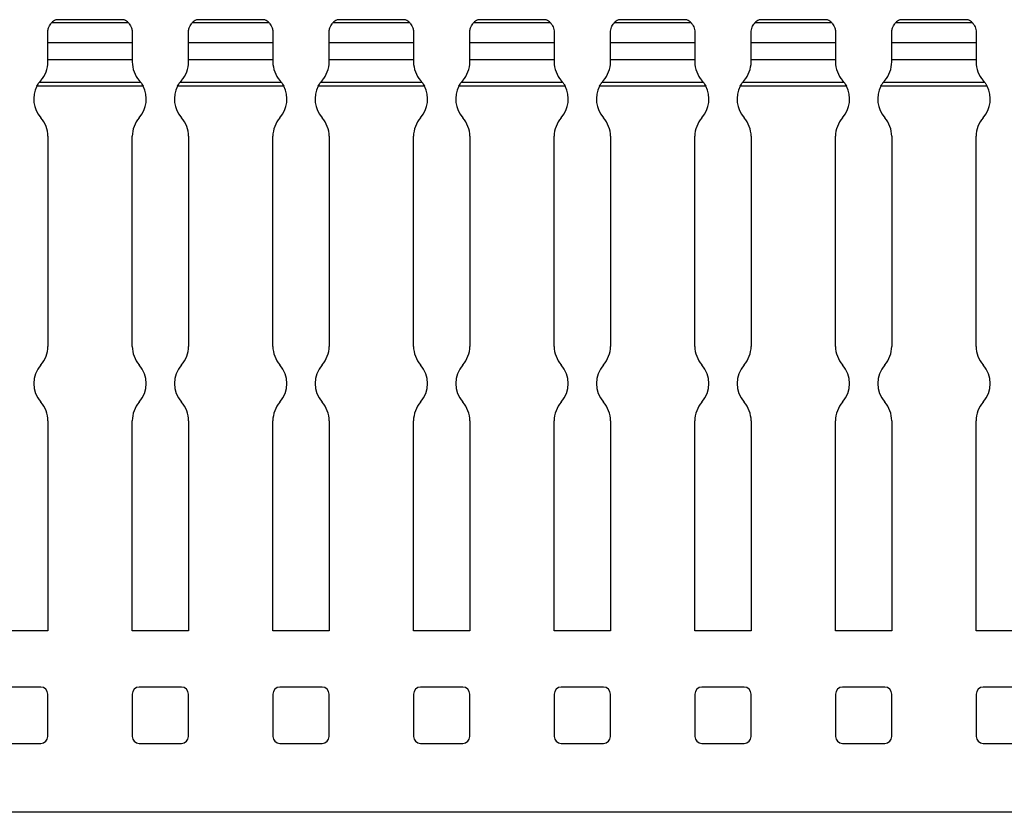
# Model space of a CAD drawing. Units: millimetres. Extents: x 65 to 618, y 61 to 241.
# Drawn here: x 338 to 408, y 128 to 185 of the extents above; entities that cross this region are included whole.
import ezdxf

# ---------------------------------------------------------------- set-up
doc = ezdxf.new("R2010")
doc.units = ezdxf.units.MM

msp = doc.modelspace()

# ---------------------------------------------------------------- linework, layer by layer
at = {"color": 7, "linetype": 'Continuous', "lineweight": 30}
for p, q in [((340.352, 184.811), (340.355, 184.813)), ((345.224, 184.811), (340.352, 184.811)), ((345.221, 184.813), (340.355, 184.813)), ((350.352, 184.811), (350.355, 184.813)), ((355.224, 184.811), (350.352, 184.811)), ((355.221, 184.813), (350.355, 184.813)), ((360.352, 184.811), (360.355, 184.813)), ((365.224, 184.811), (360.352, 184.811)), ((365.221, 184.813), (360.355, 184.813)), ((370.352, 184.811), (370.355, 184.813)), ((375.224, 184.811), (370.352, 184.811)), ((375.221, 184.813), (370.355, 184.813)), ((380.352, 184.811), (380.355, 184.813)), ((385.224, 184.811), (380.352, 184.811)), ((385.221, 184.813), (380.355, 184.813)), ((390.352, 184.811), (390.355, 184.813)), ((395.224, 184.811), (390.352, 184.811)), ((395.221, 184.813), (390.355, 184.813)), ((400.352, 184.811), (400.355, 184.813)), ((405.224, 184.811), (400.352, 184.811)), ((405.221, 184.813), (400.355, 184.813)), ((345.521, 184.591), (340.054, 184.591)), ((355.521, 184.591), (350.054, 184.591)), ((365.521, 184.591), (360.054, 184.591)), ((375.521, 184.591), (370.054, 184.591)), ((385.521, 184.591), (380.054, 184.591)), ((395.521, 184.591), (390.054, 184.591)), ((405.521, 184.591), (400.054, 184.591)), ((339.788, 183.193), (339.788, 183.911)), ((345.788, 183.911), (345.788, 183.193)), ((349.788, 183.193), (349.788, 183.911)), ((355.788, 183.911), (355.788, 183.193)), ((359.788, 183.193), (359.788, 183.911)), ((365.788, 183.911), (365.788, 183.193)), ((369.788, 183.193), (369.788, 183.911)), ((375.788, 183.911), (375.788, 183.193)), ((379.788, 183.193), (379.788, 183.911)), ((385.788, 183.911), (385.788, 183.193)), ((389.788, 183.193), (389.788, 183.911)), ((395.788, 183.911), (395.788, 183.193)), ((399.788, 183.193), (399.788, 183.911)), ((405.788, 183.911), (405.788, 183.193)), ((339.788, 181.961), (339.788, 183.196)), ((339.788, 183.193), (345.788, 183.193)), ((345.788, 183.193), (345.788, 181.961)), ((349.788, 181.961), (349.788, 183.196)), ((349.788, 183.193), (355.788, 183.193)), ((355.788, 183.193), (355.788, 181.961)), ((359.788, 181.961), (359.788, 183.196)), ((359.788, 183.193), (365.788, 183.193)), ((365.788, 183.193), (365.788, 181.961)), ((369.788, 181.961), (369.788, 183.196)), ((369.788, 183.193), (375.788, 183.193)), ((375.788, 183.193), (375.788, 181.961)), ((379.788, 181.961), (379.788, 183.196)), ((379.788, 183.193), (385.788, 183.193)), ((385.788, 183.193), (385.788, 181.961)), ((389.788, 181.961), (389.788, 183.196)), ((389.788, 183.193), (395.788, 183.193)), ((395.788, 183.193), (395.788, 181.961)), ((399.788, 181.961), (399.788, 183.196)), ((399.788, 183.193), (405.788, 183.193)), ((405.788, 183.193), (405.788, 181.961)), ((339.788, 181.814), (339.788, 181.961)), ((345.788, 181.961), (339.788, 181.961)), ((345.788, 181.961), (345.788, 181.814)), ((349.788, 181.814), (349.788, 181.961)), ((355.788, 181.961), (349.788, 181.961)), ((355.788, 181.961), (355.788, 181.814)), ((359.788, 181.814), (359.788, 181.961)), ((365.788, 181.961), (359.788, 181.961)), ((365.788, 181.961), (365.788, 181.814)), ((369.788, 181.814), (369.788, 181.961)), ((375.788, 181.961), (369.788, 181.961)), ((375.788, 181.961), (375.788, 181.814)), ((379.788, 181.814), (379.788, 181.961)), ((385.788, 181.961), (379.788, 181.961)), ((385.788, 181.961), (385.788, 181.814)), ((389.788, 181.814), (389.788, 181.961)), ((395.788, 181.961), (389.788, 181.961)), ((395.788, 181.961), (395.788, 181.814)), ((399.788, 181.814), (399.788, 181.961)), ((405.788, 181.961), (399.788, 181.961)), ((405.788, 181.961), (405.788, 181.814)), ((346.566, 180.084), (339.01, 180.084)), ((346.406, 180.344), (339.17, 180.344)), ((356.566, 180.084), (349.01, 180.084)), ((356.406, 180.344), (349.17, 180.344)), ((366.566, 180.084), (359.01, 180.084)), ((366.406, 180.344), (359.17, 180.344)), ((376.566, 180.084), (369.01, 180.084)), ((376.406, 180.344), (369.17, 180.344)), ((386.566, 180.084), (379.01, 180.084)), ((386.406, 180.344), (379.17, 180.344)), ((396.566, 180.084), (389.01, 180.084)), ((396.406, 180.344), (389.17, 180.344)), ((406.566, 180.084), (399.01, 180.084)), ((406.406, 180.344), (399.17, 180.344)), ((339.788, 176.522), (339.788, 161.591)), ((345.788, 161.591), (345.788, 176.522)), ((349.788, 176.522), (349.788, 161.591)), ((355.788, 161.591), (355.788, 176.522)), ((359.788, 176.522), (359.788, 161.591)), ((365.788, 161.591), (365.788, 176.522)), ((369.788, 176.522), (369.788, 161.591)), ((375.788, 161.591), (375.788, 176.522)), ((379.788, 176.522), (379.788, 161.591)), ((385.788, 161.591), (385.788, 176.522)), ((389.788, 176.522), (389.788, 161.591)), ((395.788, 161.591), (395.788, 176.522)), ((399.788, 176.522), (399.788, 161.591)), ((405.788, 161.591), (405.788, 176.522)), ((339.788, 156.3), (339.788, 141.368)), ((345.788, 141.368), (345.788, 156.3)), ((349.788, 156.3), (349.788, 141.368)), ((355.788, 141.368), (355.788, 156.3)), ((359.788, 156.3), (359.788, 141.368)), ((365.788, 141.368), (365.788, 156.3)), ((369.788, 156.3), (369.788, 141.368)), ((375.788, 141.368), (375.788, 156.3)), ((379.788, 156.3), (379.788, 141.368)), ((385.788, 141.368), (385.788, 156.3)), ((389.788, 156.3), (389.788, 141.368)), ((395.788, 141.368), (395.788, 156.3)), ((399.788, 156.3), (399.788, 141.368)), ((405.788, 141.368), (405.788, 156.3)), ((339.788, 141.368), (335.788, 141.368)), ((349.788, 141.368), (345.788, 141.368)), ((359.788, 141.368), (355.788, 141.368)), ((369.788, 141.368), (365.788, 141.368)), ((379.788, 141.368), (375.788, 141.368)), ((389.788, 141.368), (385.788, 141.368)), ((399.788, 141.368), (395.788, 141.368)), ((409.788, 141.368), (405.788, 141.368)), ((339.288, 137.368), (336.288, 137.368)), ((349.288, 137.368), (346.288, 137.368)), ((359.288, 137.368), (356.288, 137.368)), ((369.288, 137.368), (366.288, 137.368)), ((379.288, 137.368), (376.288, 137.368)), ((389.288, 137.368), (386.288, 137.368)), ((399.288, 137.368), (396.288, 137.368)), ((409.288, 137.368), (406.288, 137.368)), ((339.788, 133.868), (339.788, 136.868)), ((345.788, 136.868), (345.788, 133.868)), ((349.788, 133.868), (349.788, 136.868)), ((355.788, 136.868), (355.788, 133.868)), ((359.788, 133.868), (359.788, 136.868)), ((365.788, 136.868), (365.788, 133.868)), ((369.788, 133.868), (369.788, 136.868)), ((375.788, 136.868), (375.788, 133.868)), ((379.788, 133.868), (379.788, 136.868)), ((385.788, 136.868), (385.788, 133.868)), ((389.788, 133.868), (389.788, 136.868)), ((395.788, 136.868), (395.788, 133.868)), ((399.788, 133.868), (399.788, 136.868)), ((405.788, 136.868), (405.788, 133.868)), ((336.288, 133.368), (339.288, 133.368)), ((346.288, 133.368), (349.288, 133.368)), ((356.288, 133.368), (359.288, 133.368)), ((366.288, 133.368), (369.288, 133.368)), ((376.288, 133.368), (379.288, 133.368)), ((386.288, 133.368), (389.288, 133.368)), ((396.288, 133.368), (399.288, 133.368)), ((406.288, 133.368), (409.288, 133.368)), ((617.788, 128.468), (117.788, 128.468))]:
    msp.add_line(p, q, dxfattribs=at)
for centre, radius, start, end in [((340.788, 183.911), 1, 115.84193, 137.17563), ((344.788, 183.911), 1, 42.82437, 64.15807), ((350.788, 183.911), 1, 115.84193, 137.17563), ((354.788, 183.911), 1, 42.82437, 64.15807), ((360.788, 183.911), 1, 115.84193, 137.17563), ((364.788, 183.911), 1, 42.82437, 64.15807), ((370.788, 183.911), 1, 115.84193, 137.17563), ((374.788, 183.911), 1, 42.82437, 64.15807), ((380.788, 183.911), 1, 115.84193, 137.17563), ((384.788, 183.911), 1, 42.82437, 64.15807), ((390.788, 183.911), 1, 115.84193, 137.17563), ((394.788, 183.911), 1, 42.82437, 64.15807), ((400.788, 183.911), 1, 115.84193, 137.17563), ((404.788, 183.911), 1, 42.82437, 64.15807), ((337.788, 181.814), 2, 318.59038, 0), ((347.788, 181.814), 2, 180, 221.40962), ((347.788, 181.814), 2, 318.59038, 0), ((357.788, 181.814), 2, 180, 221.40962), ((357.788, 181.814), 2, 318.59038, 0), ((367.788, 181.814), 2, 180, 221.40962), ((367.788, 181.814), 2, 318.59038, 0), ((377.788, 181.814), 2, 180, 221.40962), ((377.788, 181.814), 2, 318.59038, 0), ((387.788, 181.814), 2, 180, 221.40962), ((387.788, 181.814), 2, 318.59038, 0), ((397.788, 181.814), 2, 180, 221.40962), ((397.788, 181.814), 2, 318.59038, 0), ((407.788, 181.814), 2, 180, 221.40962), ((340.788, 179.168), 2, 152.74081, 221.40962), ((340.788, 179.168), 2, 138.59038, 143.99043), ((344.788, 179.168), 2, 36.00957, 41.40962), ((344.788, 179.168), 2, 318.59038, 27.25919), ((350.788, 179.168), 2, 152.74081, 221.40962), ((350.788, 179.168), 2, 138.59038, 143.99043), ((354.788, 179.168), 2, 36.00957, 41.40962), ((354.788, 179.168), 2, 318.59038, 27.25919), ((360.788, 179.168), 2, 152.74081, 221.40962), ((360.788, 179.168), 2, 138.59038, 143.99043), ((364.788, 179.168), 2, 36.00957, 41.40962), ((364.788, 179.168), 2, 318.59038, 27.25919), ((370.788, 179.168), 2, 152.74081, 221.40962), ((370.788, 179.168), 2, 138.59038, 143.99043), ((374.788, 179.168), 2, 36.00957, 41.40962), ((374.788, 179.168), 2, 318.59038, 27.25919), ((380.788, 179.168), 2, 152.74081, 221.40962), ((380.788, 179.168), 2, 138.59038, 143.99043), ((384.788, 179.168), 2, 36.00957, 41.40962), ((384.788, 179.168), 2, 318.59038, 27.25919), ((390.788, 179.168), 2, 152.74081, 221.40962), ((390.788, 179.168), 2, 138.59038, 143.99043), ((394.788, 179.168), 2, 36.00957, 41.40962), ((394.788, 179.168), 2, 318.59038, 27.25919), ((400.788, 179.168), 2, 152.74081, 221.40962), ((400.788, 179.168), 2, 138.59038, 143.99043), ((404.788, 179.168), 2, 36.00957, 41.40962), ((404.788, 179.168), 2, 318.59038, 27.25919), ((337.788, 176.522), 2, 0, 41.40962), ((347.788, 176.522), 2, 138.59038, 180), ((347.788, 176.522), 2, 0, 41.40962), ((357.788, 176.522), 2, 138.59038, 180), ((357.788, 176.522), 2, 0, 41.40962), ((367.788, 176.522), 2, 138.59038, 180), ((367.788, 176.522), 2, 0, 41.40962), ((377.788, 176.522), 2, 138.59038, 180), ((377.788, 176.522), 2, 0, 41.40962), ((387.788, 176.522), 2, 138.59038, 180), ((387.788, 176.522), 2, 0, 41.40962), ((397.788, 176.522), 2, 138.59038, 180), ((397.788, 176.522), 2, 0, 41.40962), ((407.788, 176.522), 2, 138.59038, 180), ((337.788, 161.591), 2, 318.59038, 0), ((347.788, 161.591), 2, 180, 221.40962), ((347.788, 161.591), 2, 318.59038, 0), ((357.788, 161.591), 2, 180, 221.40962), ((357.788, 161.591), 2, 318.59038, 0), ((367.788, 161.591), 2, 180, 221.40962), ((367.788, 161.591), 2, 318.59038, 0), ((377.788, 161.591), 2, 180, 221.40962), ((377.788, 161.591), 2, 318.59038, 0), ((387.788, 161.591), 2, 180, 221.40962), ((387.788, 161.591), 2, 318.59038, 0), ((397.788, 161.591), 2, 180, 221.40962), ((397.788, 161.591), 2, 318.59038, 0), ((407.788, 161.591), 2, 180, 221.40962), ((340.788, 158.945), 2, 138.59038, 221.40962), ((344.788, 158.945), 2, 318.59038, 41.40962), ((350.788, 158.945), 2, 138.59038, 221.40962), ((354.788, 158.945), 2, 318.59038, 41.40962), ((360.788, 158.945), 2, 138.59038, 221.40962), ((364.788, 158.945), 2, 318.59038, 41.40962), ((370.788, 158.945), 2, 138.59038, 221.40962), ((374.788, 158.945), 2, 318.59038, 41.40962), ((380.788, 158.945), 2, 138.59038, 221.40962), ((384.788, 158.945), 2, 318.59038, 41.40962), ((390.788, 158.945), 2, 138.59038, 221.40962), ((394.788, 158.945), 2, 318.59038, 41.40962), ((400.788, 158.945), 2, 138.59038, 221.40962), ((404.788, 158.945), 2, 318.59038, 41.40962), ((337.788, 156.3), 2, 0, 41.40962), ((347.788, 156.3), 2, 138.59038, 180), ((347.788, 156.3), 2, 0, 41.40962), ((357.788, 156.3), 2, 138.59038, 180), ((357.788, 156.3), 2, 0, 41.40962), ((367.788, 156.3), 2, 138.59038, 180), ((367.788, 156.3), 2, 0, 41.40962), ((377.788, 156.3), 2, 138.59038, 180), ((377.788, 156.3), 2, 0, 41.40962), ((387.788, 156.3), 2, 138.59038, 180), ((387.788, 156.3), 2, 0, 41.40962), ((397.788, 156.3), 2, 138.59038, 180), ((397.788, 156.3), 2, 0, 41.40962), ((407.788, 156.3), 2, 138.59038, 180), ((339.288, 136.868), 0.5, 0, 90), ((346.288, 136.868), 0.5, 90, 180), ((349.288, 136.868), 0.5, 0, 90), ((356.288, 136.868), 0.5, 90, 180), ((359.288, 136.868), 0.5, 0, 90), ((366.288, 136.868), 0.5, 90, 180), ((369.288, 136.868), 0.5, 0, 90), ((376.288, 136.868), 0.5, 90, 180), ((379.288, 136.868), 0.5, 0, 90), ((386.288, 136.868), 0.5, 90, 180), ((389.288, 136.868), 0.5, 0, 90), ((396.288, 136.868), 0.5, 90, 180), ((399.288, 136.868), 0.5, 0, 90), ((406.288, 136.868), 0.5, 90, 180), ((339.288, 133.868), 0.5, 270, 0), ((346.288, 133.868), 0.5, 180, 270), ((349.288, 133.868), 0.5, 270, 0), ((356.288, 133.868), 0.5, 180, 270), ((359.288, 133.868), 0.5, 270, 0), ((366.288, 133.868), 0.5, 180, 270), ((369.288, 133.868), 0.5, 270, 0), ((376.288, 133.868), 0.5, 180, 270), ((379.288, 133.868), 0.5, 270, 0), ((386.288, 133.868), 0.5, 180, 270), ((389.288, 133.868), 0.5, 270, 0), ((396.288, 133.868), 0.5, 180, 270), ((399.288, 133.868), 0.5, 270, 0), ((406.288, 133.868), 0.5, 180, 270)]:
    msp.add_arc(centre, radius, start, end, dxfattribs=at)
for points, knots in [([(345.221, 184.812), (345.22, 184.813), (345.218, 184.814), (345.221, 184.812), (345.224, 184.811)], [0, 0, 0, 0, 0.1696231, 1, 1, 1, 1]), ([(355.221, 184.812), (355.22, 184.813), (355.218, 184.814), (355.221, 184.812), (355.224, 184.811)], [0, 0, 0, 0, 0.1696518, 1, 1, 1, 1]), ([(365.221, 184.812), (365.22, 184.813), (365.218, 184.814), (365.221, 184.812), (365.224, 184.811)], [0, 0, 0, 0, 0.1696579, 1, 1, 1, 1]), ([(375.221, 184.812), (375.22, 184.813), (375.218, 184.814), (375.221, 184.812), (375.224, 184.811)], [0, 0, 0, 0, 0.1696518, 1, 1, 1, 1]), ([(385.221, 184.812), (385.22, 184.813), (385.218, 184.814), (385.221, 184.812), (385.224, 184.811)], [0, 0, 0, 0, 0.169664, 1, 1, 1, 1]), ([(395.221, 184.812), (395.22, 184.813), (395.218, 184.814), (395.221, 184.812), (395.224, 184.811)], [0, 0, 0, 0, 0.1696518, 1, 1, 1, 1]), ([(405.221, 184.812), (405.22, 184.813), (405.218, 184.814), (405.221, 184.812), (405.224, 184.811)], [0, 0, 0, 0, 0.1696518, 1, 1, 1, 1]), ([(339.788, 183.911), (339.788, 184), (339.8, 184.087), (339.842, 184.245), (339.871, 184.316), (339.965, 184.495), (340.04, 184.575), (340.054, 184.591)], [0, 0, 0, 0, 0.25, 0.25, 0.5, 0.5, 1, 1, 1, 1]), ([(345.521, 184.591), (345.536, 184.575), (345.611, 184.495), (345.705, 184.316), (345.734, 184.245), (345.776, 184.087), (345.788, 184), (345.788, 183.911)], [0, 0, 0, 0, 0.5, 0.5, 0.75, 0.75, 1, 1, 1, 1]), ([(349.788, 183.911), (349.788, 184), (349.8, 184.087), (349.842, 184.245), (349.871, 184.316), (349.965, 184.495), (350.04, 184.575), (350.054, 184.591)], [0, 0, 0, 0, 0.25, 0.25, 0.5, 0.5, 1, 1, 1, 1]), ([(355.521, 184.591), (355.536, 184.575), (355.611, 184.495), (355.705, 184.316), (355.734, 184.245), (355.776, 184.087), (355.788, 184), (355.788, 183.911)], [0, 0, 0, 0, 0.5, 0.5, 0.75, 0.75, 1, 1, 1, 1]), ([(359.788, 183.911), (359.788, 184), (359.8, 184.087), (359.842, 184.245), (359.871, 184.316), (359.965, 184.495), (360.04, 184.575), (360.054, 184.591)], [0, 0, 0, 0, 0.25, 0.25, 0.5, 0.5, 1, 1, 1, 1]), ([(365.521, 184.591), (365.536, 184.575), (365.611, 184.495), (365.705, 184.316), (365.734, 184.245), (365.776, 184.087), (365.788, 184), (365.788, 183.911)], [0, 0, 0, 0, 0.5, 0.5, 0.75, 0.75, 1, 1, 1, 1]), ([(369.788, 183.911), (369.788, 184), (369.8, 184.087), (369.842, 184.245), (369.871, 184.316), (369.965, 184.495), (370.04, 184.575), (370.054, 184.591)], [0, 0, 0, 0, 0.25, 0.25, 0.5, 0.5, 1, 1, 1, 1]), ([(375.521, 184.591), (375.529, 184.583), (375.547, 184.563), (375.624, 184.468), (375.71, 184.312), (375.775, 184.118), (375.784, 183.977), (375.788, 183.911)], [0, 0, 0, 0, 0.146089, 0.370673, 0.600094, 0.81199, 1, 1, 1, 1]), ([(379.788, 183.911), (379.791, 183.974), (379.799, 184.106), (379.856, 184.289), (379.939, 184.449), (380.024, 184.558), (380.046, 184.581), (380.054, 184.591)], [0, 0, 0, 0, 0.179252, 0.374236, 0.585712, 0.833215, 1, 1, 1, 1]), ([(385.521, 184.591), (385.529, 184.583), (385.547, 184.563), (385.624, 184.468), (385.71, 184.312), (385.775, 184.118), (385.784, 183.977), (385.788, 183.911)], [0, 0, 0, 0, 0.146085, 0.370669, 0.60009, 0.811987, 1, 1, 1, 1]), ([(389.788, 183.911), (389.791, 183.974), (389.799, 184.106), (389.857, 184.289), (389.939, 184.449), (390.024, 184.558), (390.046, 184.581), (390.054, 184.591)], [0, 0, 0, 0, 0.17925, 0.374241, 0.585716, 0.83321, 1, 1, 1, 1]), ([(395.521, 184.591), (395.536, 184.575), (395.611, 184.495), (395.705, 184.316), (395.734, 184.245), (395.776, 184.087), (395.788, 184), (395.788, 183.911)], [0, 0, 0, 0, 0.5, 0.5, 0.75, 0.75, 1, 1, 1, 1]), ([(399.788, 183.911), (399.788, 184), (399.8, 184.087), (399.842, 184.245), (399.871, 184.316), (399.965, 184.495), (400.04, 184.575), (400.054, 184.591)], [0, 0, 0, 0, 0.25, 0.25, 0.5, 0.5, 1, 1, 1, 1]), ([(405.521, 184.591), (405.529, 184.583), (405.547, 184.563), (405.624, 184.468), (405.71, 184.312), (405.775, 184.118), (405.784, 183.977), (405.788, 183.911)], [0, 0, 0, 0, 0.146089, 0.370673, 0.600094, 0.81199, 1, 1, 1, 1]), ([(339.01, 180.084), (339.037, 180.137), (339.066, 180.187), (339.123, 180.277), (339.15, 180.316), (339.17, 180.344)], [0, 0, 0, 0, 0.5, 0.5, 1, 1, 1, 1]), ([(346.406, 180.344), (346.426, 180.316), (346.453, 180.277), (346.51, 180.187), (346.539, 180.137), (346.566, 180.084)], [0, 0, 0, 0, 0.5, 0.5, 1, 1, 1, 1]), ([(349.01, 180.084), (349.037, 180.137), (349.066, 180.187), (349.123, 180.277), (349.15, 180.316), (349.17, 180.344)], [0, 0, 0, 0, 0.5, 0.5, 1, 1, 1, 1]), ([(356.406, 180.344), (356.426, 180.316), (356.453, 180.277), (356.51, 180.187), (356.539, 180.137), (356.566, 180.084)], [0, 0, 0, 0, 0.5, 0.5, 1, 1, 1, 1]), ([(359.01, 180.084), (359.037, 180.137), (359.066, 180.187), (359.123, 180.277), (359.15, 180.316), (359.17, 180.344)], [0, 0, 0, 0, 0.5, 0.5, 1, 1, 1, 1]), ([(366.406, 180.344), (366.426, 180.316), (366.453, 180.277), (366.51, 180.187), (366.539, 180.137), (366.566, 180.084)], [0, 0, 0, 0, 0.5, 0.5, 1, 1, 1, 1]), ([(369.01, 180.084), (369.037, 180.137), (369.066, 180.187), (369.123, 180.277), (369.15, 180.316), (369.17, 180.344)], [0, 0, 0, 0, 0.5, 0.5, 1, 1, 1, 1]), ([(376.406, 180.344), (376.407, 180.342), (376.419, 180.326), (376.449, 180.282), (376.505, 180.197), (376.544, 180.124), (376.566, 180.084)], [0, 0, 0, 0, 0.029249, 0.297048, 0.616451, 1, 1, 1, 1]), ([(379.01, 180.084), (379.034, 180.129), (379.08, 180.212), (379.137, 180.298), (379.162, 180.332), (379.17, 180.344)], [0, 0, 0, 0, 0.435987, 0.806189, 1, 1, 1, 1]), ([(386.406, 180.344), (386.426, 180.316), (386.453, 180.277), (386.51, 180.187), (386.539, 180.137), (386.566, 180.084)], [0, 0, 0, 0, 0.5, 0.5, 1, 1, 1, 1]), ([(389.01, 180.084), (389.037, 180.137), (389.066, 180.187), (389.123, 180.277), (389.15, 180.316), (389.17, 180.344)], [0, 0, 0, 0, 0.5, 0.5, 1, 1, 1, 1]), ([(396.406, 180.344), (396.426, 180.316), (396.453, 180.277), (396.51, 180.187), (396.539, 180.137), (396.566, 180.084)], [0, 0, 0, 0, 0.5, 0.5, 1, 1, 1, 1]), ([(399.01, 180.084), (399.034, 180.129), (399.08, 180.212), (399.137, 180.298), (399.162, 180.332), (399.17, 180.344)], [0, 0, 0, 0, 0.43601, 0.806197, 1, 1, 1, 1]), ([(406.406, 180.344), (406.407, 180.342), (406.419, 180.326), (406.449, 180.282), (406.505, 180.197), (406.544, 180.124), (406.566, 180.084)], [0, 0, 0, 0, 0.029249, 0.297048, 0.616451, 1, 1, 1, 1])]:
    msp.add_open_spline(points, degree=3, knots=knots, dxfattribs=at)

doc.saveas('drawing.dxf')
